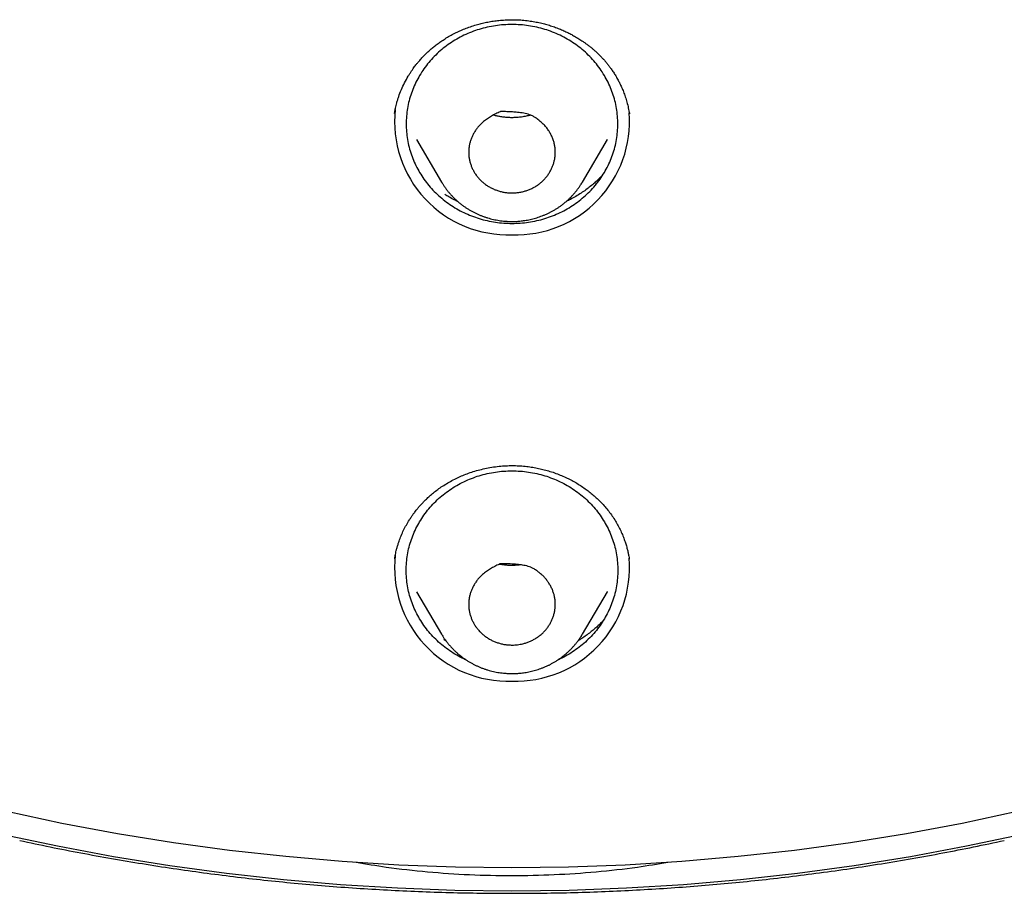
# Model space of a CAD drawing. Units: millimetres. Extents: x 8 to 555, y 12 to 621.
# Drawn here: x 303 to 323, y 525 to 543 of the extents above; entities that cross this region are included whole.
import ezdxf

# ---------------------------------------------------------------- set-up
doc = ezdxf.new("R2010")
doc.units = ezdxf.units.MM

msp = doc.modelspace()

# ---------------------------------------------------------------- linework, layer by layer
at = {"color": 7, "linetype": 'Continuous', "lineweight": 30}
for p, q in [((310.558, 540.938), (310.559, 540.942)), ((315.436, 540.967), (315.441, 540.938)), ((311.016, 540.392), (311.537, 539.509)), ((314.463, 539.509), (314.984, 540.392)), ((314.984, 540.392), (314.986, 540.396)), ((314.463, 539.509), (314.462, 539.508)), ((310.565, 531.681), (310.566, 531.691)), ((315.432, 531.701), (315.436, 531.682)), ((311.016, 530.996), (311.537, 530.112)), ((314.463, 530.112), (314.984, 530.996)), ((314.984, 530.996), (314.986, 530.999)), ((311.633, 529.968), (311.581, 530)), ((314.463, 530.112), (314.462, 530.111))]:
    msp.add_line(p, q, dxfattribs=at)
at = {"color": 7, "linetype": 'Continuous', "lineweight": 30, "flags": 128}
for points in [[(302.495, 526.433), (303.644, 526.188), (304.799, 525.972), (305.96, 525.785), (307.126, 525.626), (308.296, 525.496), (309.469, 525.395), (310.645, 525.322), (311.822, 525.279), (313, 525.264), (314.178, 525.279), (315.355, 525.322), (316.531, 525.395), (317.704, 525.496), (318.874, 525.626), (320.04, 525.785), (321.201, 525.972), (322.356, 526.188), (323.505, 526.433)], [(313, 524.773), (311.81, 524.788), (310.621, 524.832), (309.434, 524.905), (308.249, 525.007), (307.068, 525.138), (305.89, 525.299), (304.717, 525.488), (303.55, 525.706), (302.39, 525.953)], [(323.61, 525.953), (322.45, 525.706), (321.283, 525.488), (320.11, 525.299), (318.932, 525.138), (317.751, 525.007), (316.566, 524.905), (315.379, 524.832), (314.19, 524.788), (313, 524.773)]]:
    msp.add_lwpolyline(points, dxfattribs=at)
at = {"color": 7, "linetype": 'Continuous', "lineweight": 30}
for centre, radius, start, end in [((312.915, 540.771), 2.357, 173.9713, 272.0764), ((313.083, 540.775), 2.361, 267.9858, 4.2947), ((312.914, 531.493), 2.356, 173.5339, 272.0855), ((313.083, 531.497), 2.36, 267.9768, 4.7193)]:
    msp.add_arc(centre, radius, start, end, dxfattribs=at)
for points, knots in [([(310.557, 540.933), (310.559, 540.944), (310.563, 540.966), (310.569, 541.005), (310.578, 541.05), (310.59, 541.102), (310.605, 541.159), (310.623, 541.221), (310.653, 541.314), (310.698, 541.432), (310.765, 541.575), (310.827, 541.686), (310.877, 541.768), (310.912, 541.821), (310.945, 541.867), (310.974, 541.908), (311, 541.942), (311.023, 541.97), (311.045, 541.997), (311.068, 542.024), (311.096, 542.056), (311.128, 542.092), (311.163, 542.129), (311.199, 542.166), (311.246, 542.211), (311.303, 542.263), (311.372, 542.321), (311.445, 542.378), (311.524, 542.435), (311.611, 542.492), (311.708, 542.549), (311.809, 542.603), (311.914, 542.653), (312.021, 542.698), (312.136, 542.741), (312.25, 542.777), (312.362, 542.807), (312.47, 542.831), (312.583, 542.852), (312.7, 542.868), (312.829, 542.88), (312.967, 542.886), (313.11, 542.884), (313.247, 542.875), (313.377, 542.859), (313.501, 542.838), (313.616, 542.813), (313.725, 542.785), (313.83, 542.752), (313.932, 542.716), (314.03, 542.677), (314.119, 542.637), (314.201, 542.596), (314.283, 542.552), (314.368, 542.503), (314.442, 542.456), (314.506, 542.412), (314.558, 542.374), (314.611, 542.334), (314.663, 542.292), (314.712, 542.249), (314.756, 542.21), (314.79, 542.177), (314.817, 542.151), (314.836, 542.131), (314.853, 542.114), (314.87, 542.096), (314.888, 542.077), (314.909, 542.054), (314.936, 542.023), (314.969, 541.983), (315.009, 541.934), (315.052, 541.876), (315.098, 541.809), (315.147, 541.734), (315.193, 541.653), (315.238, 541.568), (315.28, 541.48), (315.32, 541.384), (315.357, 541.28), (315.391, 541.169), (315.42, 541.05), (315.435, 540.968), (315.442, 540.925)], [0, 0, 0, 0, 0.005544, 0.011984, 0.019343, 0.027635, 0.036873, 0.046981, 0.05724, 0.081118, 0.104912, 0.128612, 0.138739, 0.148285, 0.156795, 0.164268, 0.170705, 0.176107, 0.180505, 0.185864, 0.192173, 0.19943, 0.207126, 0.214826, 0.222529, 0.235743, 0.248971, 0.262311, 0.276502, 0.291699, 0.307907, 0.32513, 0.341037, 0.357726, 0.3752, 0.393461, 0.408639, 0.424323, 0.440516, 0.457218, 0.474355, 0.495289, 0.51542, 0.534756, 0.553259, 0.570875, 0.587617, 0.603496, 0.618519, 0.634645, 0.649665, 0.663581, 0.676408, 0.68944, 0.703575, 0.718809, 0.727821, 0.737177, 0.746877, 0.756921, 0.766795, 0.77544, 0.782828, 0.787751, 0.791897, 0.795268, 0.798503, 0.802443, 0.807094, 0.812455, 0.820657, 0.830107, 0.84088, 0.853034, 0.866571, 0.881491, 0.895382, 0.910289, 0.926212, 0.943149, 0.961096, 0.980048, 1, 1, 1, 1]), ([(313, 539.284), (312.975, 539.285), (312.925, 539.286), (312.85, 539.295), (312.775, 539.31), (312.701, 539.332), (312.631, 539.358), (312.563, 539.39), (312.498, 539.427), (312.436, 539.47), (312.378, 539.517), (312.325, 539.569), (312.276, 539.626), (312.233, 539.686), (312.197, 539.747), (312.166, 539.811), (312.141, 539.877), (312.121, 539.945), (312.107, 540.016), (312.1, 540.088), (312.099, 540.161), (312.106, 540.233), (312.119, 540.303), (312.137, 540.37), (312.161, 540.437), (312.192, 540.502), (312.228, 540.564), (312.269, 540.625), (312.317, 540.682), (312.376, 540.741), (312.447, 540.799), (312.53, 540.856), (312.618, 540.906), (312.693, 540.946), (312.743, 540.965), (312.76, 540.975), (312.767, 540.976), (312.777, 540.975), (312.819, 540.976), (312.892, 540.973), (312.988, 540.969), (313.073, 540.963), (313.148, 540.956), (313.212, 540.948), (313.275, 540.936), (313.336, 540.92), (313.395, 540.898), (313.452, 540.87), (313.512, 540.832), (313.573, 540.785), (313.636, 540.729), (313.696, 540.668), (313.747, 540.603), (313.791, 540.534), (313.827, 540.464), (313.857, 540.389), (313.879, 540.315), (313.893, 540.241), (313.9, 540.169), (313.9, 540.096), (313.894, 540.024), (313.881, 539.954), (313.862, 539.887), (313.838, 539.821), (313.807, 539.756), (313.771, 539.693), (313.729, 539.633), (313.681, 539.575), (313.628, 539.523), (313.572, 539.475), (313.512, 539.433), (313.447, 539.395), (313.38, 539.363), (313.31, 539.336), (313.239, 539.314), (313.164, 539.298), (313.085, 539.286), (313.029, 539.285), (313, 539.284)], [0, 0, 0, 0, 0.013215, 0.026527, 0.040137, 0.053846, 0.067059, 0.080361, 0.093942, 0.107623, 0.120968, 0.134414, 0.148179, 0.162051, 0.174951, 0.187934, 0.201175, 0.214505, 0.227942, 0.241477, 0.255335, 0.269306, 0.2822, 0.295178, 0.308419, 0.321748, 0.33511, 0.348564, 0.36232, 0.376185, 0.394035, 0.412042, 0.430405, 0.448853, 0.457135, 0.459208, 0.459482, 0.460544, 0.464794, 0.481795, 0.498795, 0.515807, 0.527223, 0.538653, 0.550049, 0.56112, 0.572297, 0.583604, 0.595185, 0.610323, 0.625559, 0.641117, 0.656833, 0.67134, 0.685965, 0.700964, 0.716094, 0.729512, 0.743028, 0.756866, 0.770817, 0.783707, 0.796683, 0.809921, 0.823247, 0.836612, 0.85007, 0.863831, 0.8777, 0.890774, 0.903942, 0.917396, 0.930945, 0.944082, 0.957305, 0.970805, 0.984402, 1, 1, 1, 1]), ([(313.384, 540.901), (313.362, 540.895), (313.309, 540.881), (313.224, 540.865), (313.131, 540.853), (313.041, 540.848), (312.953, 540.848), (312.87, 540.853), (312.789, 540.863), (312.713, 540.876), (312.654, 540.889), (312.621, 540.899), (312.612, 540.902)], [0, 0, 0, 0, 0.088125, 0.211758, 0.331146, 0.446361, 0.557466, 0.664522, 0.767587, 0.866718, 0.961862, 1, 1, 1, 1]), ([(314.891, 539.663), (314.879, 539.65), (314.846, 539.614), (314.786, 539.556), (314.711, 539.487), (314.627, 539.417), (314.535, 539.347), (314.434, 539.278), (314.327, 539.212), (314.225, 539.155), (314.158, 539.123), (314.13, 539.11)], [0, 0, 0, 0, 0.05564, 0.158143, 0.267254, 0.38298, 0.50532, 0.634263, 0.769789, 0.902192, 1, 1, 1, 1]), ([(311.537, 539.508), (311.539, 539.506), (311.551, 539.484), (311.577, 539.444), (311.614, 539.389), (311.654, 539.336), (311.697, 539.284), (311.741, 539.233), (311.788, 539.185), (311.838, 539.138), (311.889, 539.092), (311.941, 539.051), (311.992, 539.012), (312.043, 538.977), (312.096, 538.944), (312.15, 538.912), (312.205, 538.883), (312.261, 538.855), (312.317, 538.83), (312.375, 538.806), (312.434, 538.785), (312.493, 538.766), (312.553, 538.749), (312.613, 538.734), (312.673, 538.722), (312.733, 538.711), (312.791, 538.704), (312.844, 538.698), (312.89, 538.695), (312.941, 538.692), (312.977, 538.692), (313, 538.691)], [0, 0, 0, 0, 0.005219, 0.043469, 0.081841, 0.120343, 0.15898, 0.19776, 0.236691, 0.275783, 0.315048, 0.354499, 0.389973, 0.425459, 0.460952, 0.496447, 0.531941, 0.567426, 0.602896, 0.638339, 0.67374, 0.70908, 0.744325, 0.779423, 0.814278, 0.848702, 0.882251, 0.913579, 0.938896, 0.96068, 1, 1, 1, 1]), ([(313, 538.691), (313.023, 538.692), (313.055, 538.692), (313.102, 538.694), (313.143, 538.697), (313.191, 538.702), (313.242, 538.708), (313.295, 538.716), (313.349, 538.726), (313.405, 538.738), (313.461, 538.753), (313.517, 538.769), (313.574, 538.788), (313.63, 538.808), (313.686, 538.831), (313.742, 538.856), (313.797, 538.883), (313.851, 538.912), (313.904, 538.944), (313.957, 538.977), (314.008, 539.012), (314.058, 539.049), (314.106, 539.089), (314.154, 539.13), (314.199, 539.172), (314.243, 539.217), (314.285, 539.263), (314.326, 539.311), (314.365, 539.361), (314.401, 539.412), (314.434, 539.461), (314.453, 539.493), (314.462, 539.508)], [0, 0, 0, 0, 0.0387753, 0.0544934, 0.0805964, 0.1077212, 0.1368402, 0.1672556, 0.198686, 0.2309065, 0.2637569, 0.2971184, 0.3309011, 0.3650355, 0.3994673, 0.4341528, 0.4690571, 0.5041513, 0.5394115, 0.5748179, 0.6103536, 0.6460045, 0.6817583, 0.7176047, 0.7535349, 0.7895412, 0.8256172, 0.8617573, 0.897957, 0.9342124, 0.9705205, 1, 1, 1, 1]), ([(311.875, 539.105), (311.849, 539.117), (311.785, 539.147), (311.695, 539.196), (311.633, 539.234), (311.606, 539.251)], [0, 0, 0, 0, 0.280195, 0.693444, 1, 1, 1, 1]), ([(310.561, 531.678), (310.562, 531.689), (310.566, 531.711), (310.573, 531.751), (310.582, 531.797), (310.594, 531.852), (310.61, 531.913), (310.63, 531.979), (310.658, 532.062), (310.695, 532.161), (310.746, 532.273), (310.803, 532.382), (310.858, 532.475), (310.906, 532.549), (310.944, 532.604), (310.978, 532.65), (311.007, 532.687), (311.032, 532.718), (311.055, 532.745), (311.085, 532.78), (311.125, 532.825), (311.177, 532.88), (311.238, 532.94), (311.309, 533.004), (311.391, 533.072), (311.482, 533.14), (311.582, 533.208), (311.692, 533.275), (311.805, 533.335), (311.921, 533.39), (312.038, 533.439), (312.163, 533.483), (312.295, 533.523), (312.434, 533.557), (312.58, 533.585), (312.726, 533.604), (312.869, 533.615), (313.006, 533.619), (313.14, 533.615), (313.272, 533.605), (313.4, 533.589), (313.523, 533.567), (313.642, 533.54), (313.763, 533.507), (313.883, 533.468), (314.002, 533.423), (314.116, 533.373), (314.223, 533.32), (314.325, 533.264), (314.424, 533.203), (314.517, 533.14), (314.606, 533.074), (314.69, 533.005), (314.774, 532.93), (314.856, 532.849), (314.935, 532.761), (315.012, 532.668), (315.084, 532.568), (315.15, 532.467), (315.209, 532.363), (315.26, 532.261), (315.305, 532.159), (315.342, 532.061), (315.372, 531.97), (315.396, 531.885), (315.414, 531.808), (315.428, 531.738), (315.435, 531.693), (315.439, 531.672)], [0, 0, 0, 0, 0.0055547, 0.0121636, 0.0198533, 0.028642, 0.038542, 0.0492821, 0.060055, 0.0788632, 0.0976183, 0.1163212, 0.1349724, 0.1463883, 0.1563876, 0.1649492, 0.1720712, 0.177752, 0.1826599, 0.1878861, 0.1983165, 0.2095943, 0.2216404, 0.2362676, 0.2519028, 0.2685504, 0.2861529, 0.304699, 0.3241931, 0.341661, 0.359832, 0.3787093, 0.3982964, 0.418597, 0.439616, 0.4613598, 0.480903, 0.5002195, 0.5191572, 0.5377237, 0.5558752, 0.5735874, 0.5908703, 0.6077314, 0.6264911, 0.644713, 0.6624011, 0.6795585, 0.6961874, 0.7126494, 0.7297439, 0.7452478, 0.7612654, 0.7778021, 0.7948655, 0.8124655, 0.8305554, 0.8491017, 0.8681102, 0.8855387, 0.9033431, 0.9206945, 0.9368904, 0.9519359, 0.9655976, 0.9781589, 0.9896246, 1, 1, 1, 1]), ([(312.044, 529.58), (312.029, 529.586), (311.963, 529.615), (311.85, 529.677), (311.705, 529.766), (311.57, 529.867), (311.443, 529.977), (311.325, 530.097), (311.218, 530.224), (311.122, 530.359), (311.038, 530.501), (310.965, 530.649), (310.906, 530.801), (310.859, 530.958), (310.825, 531.117), (310.805, 531.278), (310.798, 531.441), (310.805, 531.603), (310.825, 531.764), (310.859, 531.924), (310.906, 532.08), (310.965, 532.233), (311.038, 532.38), (311.122, 532.522), (311.218, 532.657), (311.325, 532.785), (311.443, 532.904), (311.57, 533.014), (311.706, 533.115), (311.849, 533.205), (312, 533.285), (312.157, 533.353), (312.319, 533.409), (312.486, 533.453), (312.655, 533.485), (312.827, 533.504), (313, 533.51), (313.173, 533.504), (313.345, 533.485), (313.514, 533.453), (313.681, 533.409), (313.843, 533.353), (314, 533.285), (314.151, 533.205), (314.294, 533.115), (314.43, 533.014), (314.557, 532.904), (314.675, 532.785), (314.782, 532.657), (314.878, 532.522), (314.962, 532.38), (315.035, 532.233), (315.094, 532.08), (315.141, 531.924), (315.175, 531.764), (315.195, 531.603), (315.202, 531.441), (315.195, 531.278), (315.175, 531.117), (315.141, 530.958), (315.094, 530.801), (315.035, 530.649), (314.962, 530.501), (314.878, 530.359), (314.782, 530.224), (314.675, 530.097), (314.557, 529.977), (314.43, 529.867), (314.295, 529.766), (314.15, 529.677), (314.037, 529.615), (313.971, 529.586), (313.956, 529.58)], [0, 0, 0, 0, 0.003949, 0.018538, 0.033128, 0.047718, 0.062308, 0.076897, 0.091487, 0.106077, 0.120667, 0.135256, 0.149846, 0.164436, 0.179026, 0.193615, 0.208205, 0.222795, 0.237385, 0.251974, 0.266564, 0.281154, 0.295744, 0.310333, 0.324923, 0.339513, 0.354103, 0.368692, 0.383282, 0.397872, 0.412462, 0.427051, 0.441641, 0.456231, 0.470821, 0.48541, 0.5, 0.51459, 0.52918, 0.543769, 0.558359, 0.572949, 0.587539, 0.602128, 0.616718, 0.631308, 0.645898, 0.660487, 0.675077, 0.689667, 0.704257, 0.718846, 0.733436, 0.748026, 0.762616, 0.777205, 0.791795, 0.806385, 0.820975, 0.835564, 0.850154, 0.864744, 0.879334, 0.893923, 0.908513, 0.923103, 0.937693, 0.952282, 0.966872, 0.981462, 0.996052, 1, 1, 1, 1]), ([(313, 529.887), (312.975, 529.888), (312.925, 529.889), (312.85, 529.898), (312.775, 529.913), (312.701, 529.935), (312.631, 529.961), (312.563, 529.993), (312.497, 530.03), (312.436, 530.073), (312.378, 530.12), (312.325, 530.172), (312.276, 530.229), (312.233, 530.289), (312.197, 530.351), (312.166, 530.414), (312.141, 530.48), (312.121, 530.548), (312.107, 530.619), (312.1, 530.691), (312.099, 530.764), (312.106, 530.836), (312.119, 530.906), (312.137, 530.974), (312.161, 531.04), (312.192, 531.105), (312.228, 531.167), (312.269, 531.228), (312.317, 531.285), (312.376, 531.344), (312.447, 531.402), (312.53, 531.459), (312.618, 531.509), (312.693, 531.549), (312.743, 531.568), (312.762, 531.579), (312.775, 531.578), (312.813, 531.579), (312.906, 531.576), (313.021, 531.571), (313.135, 531.561), (313.211, 531.551), (313.277, 531.539), (313.334, 531.524), (313.389, 531.504), (313.447, 531.476), (313.507, 531.439), (313.567, 531.393), (313.625, 531.343), (313.679, 531.29), (313.727, 531.232), (313.77, 531.171), (313.808, 531.105), (313.84, 531.038), (313.864, 530.969), (313.883, 530.9), (313.895, 530.829), (313.901, 530.757), (313.9, 530.685), (313.892, 530.614), (313.878, 530.544), (313.857, 530.475), (313.831, 530.408), (313.8, 530.345), (313.763, 530.283), (313.72, 530.224), (313.672, 530.168), (313.618, 530.117), (313.559, 530.069), (313.497, 530.027), (313.432, 529.991), (313.366, 529.96), (313.297, 529.934), (313.231, 529.915), (313.17, 529.902), (313.114, 529.893), (313.057, 529.888), (313.019, 529.887), (313, 529.887)], [0, 0, 0, 0, 0.0132145, 0.0265266, 0.0401363, 0.0538447, 0.0671042, 0.0804527, 0.0939403, 0.107621, 0.1209653, 0.1344116, 0.1481764, 0.1620479, 0.1749907, 0.1880386, 0.2011711, 0.2145009, 0.2279376, 0.2414728, 0.2553297, 0.2693014, 0.2822489, 0.2952827, 0.3084132, 0.3217425, 0.3351039, 0.348558, 0.3623137, 0.3761784, 0.394028, 0.4120344, 0.4303974, 0.4488447, 0.4571263, 0.4592932, 0.4603194, 0.4641121, 0.4792837, 0.5096318, 0.5248471, 0.5400903, 0.5503127, 0.5606601, 0.5710931, 0.5817057, 0.5951992, 0.6088306, 0.6227378, 0.6367038, 0.6503176, 0.6640343, 0.6780675, 0.6922069, 0.7054798, 0.7188429, 0.7324968, 0.7462552, 0.7594372, 0.7727175, 0.7862968, 0.7999752, 0.8130039, 0.826117, 0.8394973, 0.8529713, 0.8663583, 0.8798468, 0.893658, 0.9075789, 0.9204564, 0.9334165, 0.9466341, 0.95994, 0.9698739, 0.9798077, 0.989904, 1, 1, 1, 1]), ([(313.184, 531.554), (313.181, 531.554), (313.146, 531.548), (313.083, 531.544), (312.995, 531.541), (312.913, 531.543), (312.833, 531.551), (312.774, 531.558), (312.742, 531.565), (312.736, 531.567)], [0, 0, 0, 0, 0.015427, 0.241484, 0.419627, 0.604326, 0.785243, 0.959553, 1, 1, 1, 1]), ([(314.896, 530.395), (314.893, 530.391), (314.871, 530.367), (314.826, 530.322), (314.76, 530.26), (314.687, 530.197), (314.607, 530.133), (314.519, 530.068), (314.44, 530.015), (314.389, 529.985), (314.372, 529.974)], [0, 0, 0, 0, 0.020954, 0.148475, 0.28416, 0.428029, 0.58009, 0.74034, 0.908765, 1, 1, 1, 1]), ([(311.537, 530.111), (311.539, 530.109), (311.551, 530.087), (311.577, 530.047), (311.614, 529.992), (311.654, 529.939), (311.697, 529.887), (311.741, 529.837), (311.788, 529.788), (311.838, 529.741), (311.889, 529.695), (311.941, 529.654), (311.992, 529.615), (312.043, 529.58), (312.096, 529.547), (312.15, 529.515), (312.205, 529.486), (312.261, 529.458), (312.317, 529.433), (312.375, 529.409), (312.434, 529.388), (312.493, 529.369), (312.553, 529.352), (312.613, 529.337), (312.673, 529.325), (312.733, 529.315), (312.791, 529.307), (312.844, 529.301), (312.89, 529.298), (312.941, 529.295), (312.977, 529.295), (313, 529.294)], [0, 0, 0, 0, 0.005219, 0.043469, 0.081841, 0.120343, 0.15898, 0.19776, 0.236691, 0.275783, 0.315048, 0.354499, 0.389973, 0.425459, 0.460952, 0.496447, 0.531941, 0.567426, 0.602896, 0.638339, 0.67374, 0.70908, 0.744325, 0.779423, 0.814278, 0.848702, 0.882251, 0.913579, 0.938896, 0.96068, 1, 1, 1, 1]), ([(313, 529.294), (313.023, 529.295), (313.055, 529.295), (313.102, 529.297), (313.143, 529.3), (313.191, 529.305), (313.242, 529.311), (313.295, 529.319), (313.349, 529.329), (313.405, 529.341), (313.461, 529.356), (313.517, 529.372), (313.574, 529.391), (313.63, 529.411), (313.686, 529.434), (313.742, 529.459), (313.797, 529.486), (313.851, 529.515), (313.904, 529.547), (313.957, 529.58), (314.008, 529.615), (314.058, 529.653), (314.106, 529.692), (314.154, 529.733), (314.199, 529.776), (314.243, 529.82), (314.285, 529.866), (314.326, 529.914), (314.365, 529.964), (314.401, 530.015), (314.434, 530.064), (314.453, 530.096), (314.462, 530.111)], [0, 0, 0, 0, 0.038775, 0.054493, 0.080596, 0.107721, 0.13684, 0.167256, 0.198686, 0.230906, 0.263757, 0.297118, 0.330901, 0.365036, 0.399467, 0.434153, 0.469057, 0.504151, 0.539412, 0.574818, 0.610354, 0.646004, 0.681758, 0.717605, 0.753535, 0.789541, 0.825617, 0.861757, 0.897957, 0.934212, 0.97052, 1, 1, 1, 1]), ([(302.766, 525.826), (302.978, 525.78), (303.401, 525.69), (304.039, 525.566), (304.677, 525.45), (305.316, 525.342), (305.951, 525.244), (306.584, 525.155), (307.213, 525.074), (307.843, 525.002), (308.479, 524.938), (309.119, 524.882), (309.764, 524.834), (310.41, 524.795), (311.056, 524.765), (311.704, 524.743), (312.352, 524.73), (313, 524.726), (313.647, 524.73), (314.294, 524.743), (314.94, 524.765), (315.585, 524.795), (316.225, 524.834), (316.861, 524.881), (317.493, 524.935), (318.124, 524.999), (318.758, 525.071), (319.396, 525.152), (320.038, 525.242), (320.679, 525.341), (321.319, 525.449), (321.958, 525.566), (322.597, 525.69), (323.022, 525.78), (323.234, 525.826)], [0, 0, 0, 0, 0.03159, 0.063119, 0.094595, 0.126024, 0.157411, 0.188204, 0.218969, 0.249712, 0.28044, 0.311786, 0.343127, 0.374472, 0.405826, 0.437196, 0.468587, 0.500008, 0.531355, 0.562675, 0.593973, 0.625255, 0.656529, 0.687242, 0.717958, 0.748685, 0.779427, 0.810818, 0.842239, 0.873695, 0.905193, 0.936739, 0.968339, 1, 1, 1, 1]), ([(309.76, 525.375), (309.968, 525.339), (310.455, 525.257), (311.244, 525.17), (312.116, 525.109), (312.997, 525.09), (313.878, 525.11), (314.75, 525.17), (315.539, 525.257), (316.028, 525.339), (316.238, 525.375)], [0, 0, 0, 0, 0.099353, 0.23246, 0.3657, 0.499931, 0.63371, 0.766852, 0.900192, 1, 1, 1, 1])]:
    msp.add_open_spline(points, degree=3, knots=knots, dxfattribs=at)
msp.add_open_spline([(313, 538.651), (312.942, 538.652), (312.827, 538.654), (312.655, 538.674), (312.486, 538.706), (312.319, 538.75), (312.157, 538.806), (312, 538.874), (311.849, 538.953), (311.706, 539.044), (311.57, 539.144), (311.443, 539.255), (311.325, 539.374), (311.218, 539.502), (311.122, 539.637), (311.038, 539.778), (310.965, 539.926), (310.906, 540.078), (310.859, 540.235), (310.825, 540.394), (310.805, 540.556), (310.798, 540.718), (310.805, 540.88), (310.825, 541.042), (310.859, 541.201), (310.906, 541.357), (310.965, 541.51), (311.038, 541.657), (311.122, 541.799), (311.218, 541.934), (311.325, 542.062), (311.443, 542.181), (311.57, 542.292), (311.706, 542.392), (311.849, 542.482), (312, 542.562), (312.157, 542.63), (312.319, 542.686), (312.486, 542.73), (312.655, 542.762), (312.827, 542.781), (313, 542.787), (313.173, 542.781), (313.345, 542.762), (313.514, 542.73), (313.681, 542.686), (313.843, 542.63), (314, 542.562), (314.151, 542.482), (314.294, 542.392), (314.43, 542.292), (314.557, 542.181), (314.675, 542.062), (314.782, 541.934), (314.878, 541.799), (314.962, 541.657), (315.035, 541.51), (315.094, 541.357), (315.141, 541.201), (315.175, 541.042), (315.195, 540.88), (315.202, 540.718), (315.195, 540.556), (315.175, 540.394), (315.141, 540.235), (315.094, 540.078), (315.035, 539.926), (314.962, 539.778), (314.878, 539.637), (314.782, 539.502), (314.675, 539.374), (314.557, 539.255), (314.43, 539.144), (314.294, 539.044), (314.151, 538.953), (314, 538.874), (313.843, 538.806), (313.681, 538.75), (313.514, 538.706), (313.345, 538.674), (313.173, 538.654), (313.058, 538.652), (313, 538.651)], degree=3, dxfattribs=at)

doc.saveas('drawing.dxf')
